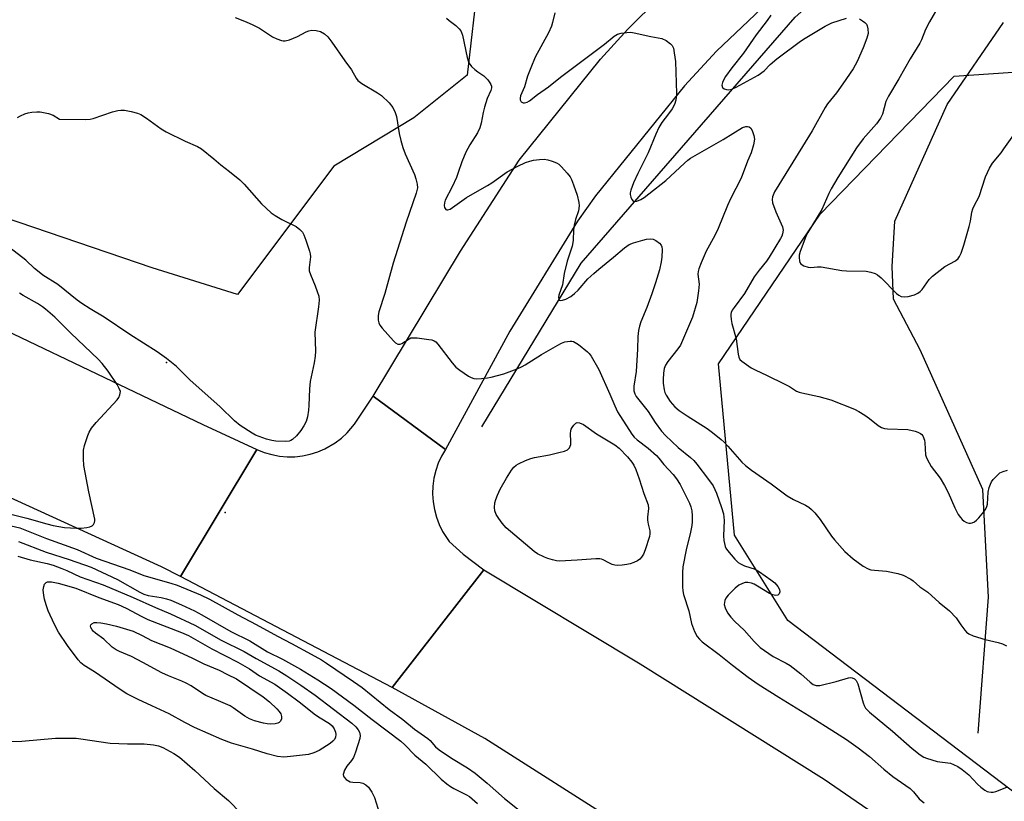
# Model space of a CAD drawing. Units: inches. Extents: x 1297766 to 1303767, y 561448 to 565447.
# Drawn here: x 1299243 to 1299542, y 563265 to 563502 of the extents above; entities that cross this region are included whole.
import ezdxf

# ---------------------------------------------------------------- set-up
doc = ezdxf.new("R2010")
doc.units = ezdxf.units.IN
doc.header["$MEASUREMENT"] = 0
for name, color, linetype in [('ELEV-Spot Elevation', 7, 'Continuous'), ('HYDRO-Canal', 164, 'Continuous'), ('HYDRO-Single Line Stream', 4, 'Continuous'), ('NTRL-Trees', 3, 'Continuous'), ('TRANS-Road', 130, 'Continuous'), ('Undefined', 1, 'Continuous')]:
    doc.layers.add(name, color=color, linetype=linetype)

msp = doc.modelspace()

# ---------------------------------------------------------------- linework, layer by layer
at = {"layer": 'ELEV-Spot Elevation'}
for p in [(1299287.5, 563397.59, 466.04), (1299305.28, 563352.17, 465.94)]:
    msp.add_point(p, dxfattribs=at)
at = {"layer": 'HYDRO-Canal'}
msp.add_lwpolyline([(1299383.19, 563378.14), (1299413.33, 563427.71), (1299478.29, 563502.35), (1299518.64, 563538.07)], dxfattribs=at)
at = {"layer": 'HYDRO-Single Line Stream'}
msp.add_lwpolyline([(1299533.84, 563285.21), (1299536.91, 563326.49), (1299535.2, 563359.12), (1299516.17, 563401.51), (1299508.15, 563416.8), (1299507.69, 563426.77), (1299508.53, 563440.53), (1299524.42, 563475.91), (1299541.48, 563500.77)], dxfattribs=at)
at = {"layer": 'NTRL-Trees'}
for points in [[(1299281.45, 563687.5), (1299237.66, 563674.52), (1299226.31, 563651.82), (1299240.9, 563612.89), (1299260.37, 563578.83), (1299312.27, 563554.5), (1299349.57, 563554.5), (1299369.03, 563543.15), (1299382.01, 563513.95), (1299378.76, 563484.76), (1299362.54, 563471.79), (1299338.22, 563457.19), (1299309.02, 563418.26), (1299283.07, 563426.37), (1299201.98, 563453.95), (1299113.23, 563480.59), (1299092.83, 563490.4), (1298995.29, 563536.2), (1298876.23, 563573.73)], [(1299616.31, 563212.88), (1299476.08, 563319.33), (1299459.86, 563345.28), (1299454.99, 563397.18), (1299485.81, 563442.59), (1299526.48, 563484.43), (1299560.77, 563486.83), (1299586.37, 563466.92), (1299631.78, 563403.67), (1299675.57, 563369.61), (1299716.12, 563382.58), (1299766.4, 563403.67), (1299782.62, 563415.02), (1299811.81, 563457.19), (1299815.05, 563491.25), (1299818.3, 563512.33), (1299824.78, 563530.17), (1299847.49, 563567.48), (1299910.74, 563573.97), (1299972.38, 563572.34), (1300032.39, 563543.15), (1300066.82, 563523.82)]]:
    msp.add_lwpolyline(points, dxfattribs=at)
at = {"layer": 'TRANS-Road'}
for points in [[(1299553.04, 563579.8), (1299532.56, 563562.67), (1299511.67, 563545.17), (1299485.42, 563521.61), (1299454.34, 563492.04), (1299444.67, 563481.55), (1299417.71, 563448.18), (1299412.24, 563440.52), (1299391.66, 563407.17), (1299372.15, 563371.28), (1299350.21, 563387.44), (1299376.68, 563431.43), (1299394.5, 563459), (1299419.13, 563489.67), (1299427.45, 563498.77), (1299431.27, 563502.43), (1299446.03, 563516.61), (1299455.82, 563526.01), (1299487.54, 563553.7), (1299566.11, 563631.31)], [(1299208.69, 563421.73), (1299298.53, 563378.8), (1299314.92, 563371.26), (1299291.66, 563332.7), (1299285.97, 563335.68), (1299208.18, 563371.13)], [(1299426.68, 563256.52), (1299384.11, 563283.56), (1299355.97, 563299.02), (1299383.8, 563334.76), (1299431.21, 563306.27), (1299487.09, 563271.23), (1299547.87, 563229.5)]]:
    msp.add_lwpolyline(points, dxfattribs=at)
msp.add_lwpolyline([(1299372.15, 563371.28), (1299370.95, 563369.23), (1299369.96, 563367.07), (1299369.18, 563364.82), (1299368.63, 563362.51), (1299368.31, 563360.16), (1299368.22, 563357.79), (1299368.37, 563355.41), (1299368.76, 563353.01), (1299369.36, 563350.71), (1299370.2, 563348.48), (1299371.24, 563346.35), (1299373.24, 563343.3), (1299377.45, 563339.53), (1299383.8, 563334.76), (1299355.97, 563299.02), (1299291.66, 563332.7), (1299314.92, 563371.26), (1299317.12, 563370.37), (1299319.38, 563369.7), (1299321.71, 563369.26), (1299324.06, 563369.05), (1299326.43, 563369.06), (1299328.78, 563369.32), (1299331.1, 563369.79), (1299333.36, 563370.5), (1299335.53, 563371.42), (1299338.64, 563373.22), (1299340.53, 563374.65), (1299342.27, 563376.25), (1299344.55, 563378.95), (1299350.21, 563387.44)], close=True, dxfattribs=at)
at = {"layer": 'Undefined'}
for points, elevation in [([(1299522, 563505.97), (1299519.03, 563500.91), (1299517.81, 563498.63), (1299516.64, 563495.51), (1299516.13, 563494.47), (1299513.15, 563489.74), (1299509.74, 563483.69), (1299506.58, 563478.45), (1299505.83, 563476.76), (1299504.75, 563472.93), (1299504.16, 563471.73), (1299502.92, 563470.01), (1299498.92, 563465.46), (1299496.88, 563462.78), (1299491.26, 563453.75), (1299489.18, 563450.29), (1299488.47, 563448.88), (1299486.33, 563443.99), (1299482.13, 563437.06), (1299481.47, 563435.84), (1299479.75, 563431.25), (1299479.49, 563430.23), (1299479.43, 563429.52), (1299479.56, 563428.46), (1299479.73, 563427.97), (1299479.98, 563427.56), (1299480.38, 563427.22), (1299480.86, 563426.96), (1299482.21, 563426.51), (1299483.03, 563426.42), (1299485.07, 563426.67), (1299486.11, 563426.66), (1299492.38, 563425.49), (1299493.85, 563425.39), (1299499.78, 563425.29), (1299501.2, 563425.02), (1299502.56, 563424.59), (1299503.3, 563424.21), (1299504.36, 563423.35), (1299509.02, 563418.57), (1299509.7, 563418.03), (1299510.41, 563417.69), (1299511.42, 563417.51), (1299512.53, 563417.6), (1299514.51, 563418.12), (1299515.53, 563418.61), (1299516.19, 563419.15), (1299516.78, 563419.78), (1299518.93, 563422.78), (1299519.94, 563423.82), (1299523.72, 563426.75), (1299526.97, 563428.51), (1299527.73, 563429.18), (1299528.18, 563429.8), (1299528.64, 563430.81), (1299529.47, 563433.19), (1299531.1, 563438.83), (1299531.52, 563440.54), (1299531.88, 563443.19), (1299532.15, 563444.24), (1299532.55, 563445.16), (1299534.14, 563447.94), (1299536.07, 563453.98), (1299537.28, 563456.61), (1299538.14, 563458.1), (1299540.74, 563461.23), (1299541.62, 563462.4), (1299544.62, 563466.7)], 456), ([(1299308.34, 563502.27), (1299311.64, 563500.99), (1299313.69, 563500.08), (1299315.69, 563499.02), (1299319.6, 563496.37), (1299320.95, 563495.75), (1299322.35, 563495.29), (1299322.91, 563495.19), (1299323.47, 563495.19), (1299324.83, 563495.53), (1299327.25, 563496.48), (1299329.88, 563497.96), (1299330.69, 563498.24), (1299331.53, 563498.4), (1299332.88, 563498.36), (1299334.19, 563498.05), (1299335.37, 563497.33), (1299336.42, 563496.4), (1299337.64, 563494.82), (1299341.54, 563489.13), (1299343.65, 563486.35), (1299345, 563483.86), (1299345.5, 563483.15), (1299346.71, 563482.21), (1299351.5, 563479.37), (1299352.71, 563478.56), (1299355.06, 563476.35), (1299356.14, 563475), (1299356.84, 563473.5), (1299357.28, 563472.19), (1299358.09, 563467.11), (1299358.59, 563464.98), (1299359.22, 563462.83), (1299359.91, 563460.93), (1299362.7, 563454.65), (1299363.16, 563453.3), (1299363.56, 563451.67), (1299363.64, 563450.58), (1299363.28, 563448.95), (1299360.18, 563440.17), (1299356.27, 563427.76), (1299353.69, 563418.54), (1299351.87, 563412.97), (1299351.69, 563411.86), (1299351.72, 563410.48), (1299351.86, 563409.69), (1299352.22, 563408.94), (1299352.94, 563408), (1299356.33, 563404.16), (1299356.97, 563403.57), (1299357.66, 563403.22), (1299358.41, 563403.2), (1299358.91, 563403.36), (1299361.09, 563404.83), (1299361.6, 563405.06), (1299362.14, 563405.15), (1299363.58, 563405.08), (1299367.1, 563404.63), (1299367.95, 563404.47), (1299368.72, 563404.18), (1299369.17, 563403.85), (1299369.76, 563403.22), (1299374.12, 563397.54), (1299375.29, 563396.2), (1299376.44, 563395.29), (1299379.14, 563393.45), (1299379.89, 563393.03), (1299380.7, 563392.77), (1299381.57, 563392.71), (1299383.06, 563392.79), (1299384.85, 563392.97), (1299385.99, 563393.18), (1299389.86, 563394.19), (1299393.87, 563395.73), (1299395.45, 563396.4), (1299396.34, 563396.87), (1299401.27, 563400.02), (1299406.21, 563402.92), (1299407.37, 563403.51), (1299408.36, 563403.86), (1299409.99, 563404.1), (1299410.51, 563404.08), (1299411.03, 563403.95), (1299411.52, 563403.7), (1299412.47, 563403.06), (1299415.21, 563400.87), (1299415.72, 563400.34), (1299416.32, 563399.51), (1299418.63, 563395.48), (1299422, 563388.04), (1299423.48, 563384.43), (1299424.34, 563382.61), (1299428.72, 563375.86), (1299429.43, 563374.94), (1299430.28, 563374.12), (1299433.66, 563371.61), (1299436.14, 563369.44), (1299436.91, 563368.61), (1299438.45, 563366.7), (1299441.23, 563363.69), (1299442.27, 563362.33), (1299443.35, 563360.63), (1299446.18, 563354.92), (1299446.61, 563353.88), (1299446.93, 563352.6), (1299447.05, 563351.12), (1299447.03, 563349.33), (1299446.89, 563348.17), (1299446.5, 563346.17), (1299445.15, 563340.82), (1299444.18, 563335.67), (1299444.09, 563333.92), (1299444.11, 563329.53), (1299444.17, 563328.37), (1299444.4, 563327.24), (1299445.96, 563322.27), (1299446.77, 563318.43), (1299447.74, 563316.04), (1299448.53, 563314.55), (1299449.19, 563313.71), (1299450.03, 563312.94), (1299455.22, 563309.05), (1299459.27, 563305.81), (1299464, 563302.21), (1299467.04, 563300.1), (1299473.27, 563296.07), (1299482.56, 563290.45), (1299490.48, 563285.44), (1299493.83, 563283.28), (1299497.4, 563280.78), (1299500.79, 563278.1), (1299505.18, 563274.28), (1299507.93, 563272.04), (1299513.18, 563268.38), (1299514.13, 563267.43), (1299515.9, 563265.3), (1299516.52, 563264.75), (1299517.44, 563264.11)], 464), ([(1299372.43, 563502.09), (1299373.24, 563501.36), (1299375.29, 563499.8), (1299376.27, 563498.83), (1299376.77, 563498.2), (1299377.03, 563497.72), (1299377.3, 563496.92), (1299378.76, 563490.17), (1299379.15, 563488.82), (1299379.48, 563488.08), (1299380, 563487.43), (1299381.06, 563486.46), (1299381.97, 563485.75), (1299383.77, 563484.54), (1299384.4, 563484.01), (1299384.97, 563483.35), (1299385.63, 563482.42), (1299385.89, 563481.93), (1299386.05, 563481.43), (1299386.05, 563480.92), (1299385.86, 563480.14), (1299384.79, 563477.75), (1299383.93, 563475.06), (1299383.56, 563473.42), (1299383.01, 563470.26), (1299382.6, 563468.78), (1299381.85, 563467.25), (1299379.57, 563463.65), (1299378.28, 563461.43), (1299377.06, 563458.46), (1299376.03, 563455.3), (1299375.43, 563453.73), (1299374.16, 563450.92), (1299372.08, 563446.84), (1299371.84, 563446.05), (1299371.75, 563445.29), (1299371.88, 563444.6), (1299372.21, 563444.08), (1299372.51, 563443.91), (1299372.83, 563443.88), (1299373.52, 563444.14), (1299378.48, 563447.65), (1299381.81, 563449.63), (1299384.93, 563451.3), (1299386.18, 563452.09), (1299390.85, 563455.48), (1299394.11, 563457.21), (1299396.41, 563458.24), (1299397.76, 563458.73), (1299398.89, 563459.01), (1299400.65, 563459.23), (1299402.11, 563459.3), (1299403.22, 563459.13), (1299404.56, 563458.74), (1299405.86, 563458.23), (1299406.56, 563457.8), (1299407.37, 563457.02), (1299409.05, 563455.05), (1299409.94, 563453.92), (1299410.38, 563453.18), (1299411.03, 563451.53), (1299412.06, 563448.41), (1299412.62, 563446.19), (1299412.72, 563445.1), (1299412.51, 563443.58), (1299411.6, 563440.96), (1299411.2, 563439.29), (1299411.01, 563437.87), (1299410.88, 563434.64), (1299410.58, 563432.89), (1299409.04, 563428.32), (1299408.16, 563424.58), (1299407.61, 563421.19), (1299406.55, 563418.08), (1299406.45, 563417.31), (1299406.49, 563416.88), (1299406.65, 563416.56), (1299406.98, 563416.44), (1299407.65, 563416.5), (1299408.65, 563416.86), (1299410.13, 563417.69), (1299411.3, 563418.54), (1299412.36, 563419.54), (1299415.38, 563422.97), (1299417.11, 563424.59), (1299418.68, 563425.95), (1299423.15, 563429.56), (1299426.43, 563432.41), (1299427.89, 563433.42), (1299429.22, 563433.97), (1299432.02, 563434.78), (1299433.15, 563435.03), (1299434.32, 563435.11), (1299435.16, 563435), (1299435.93, 563434.66), (1299437.07, 563433.84), (1299437.57, 563433.22), (1299437.75, 563432.72), (1299437.85, 563431.89), (1299437.84, 563429.57), (1299437.64, 563428.16), (1299437.04, 563425.7), (1299435.86, 563421.78), (1299434.77, 563418.48), (1299433.23, 563414.33), (1299431.4, 563409.91), (1299431, 563408.66), (1299430.7, 563407.38), (1299430.49, 563405.46), (1299430.42, 563401.69), (1299430.03, 563394.92), (1299429.32, 563390.4), (1299429.3, 563389.02), (1299429.58, 563388.07), (1299429.98, 563387.36), (1299433.69, 563382.72), (1299435.79, 563379.39), (1299437.67, 563376.76), (1299438.89, 563375.48), (1299442.8, 563371.83), (1299446.45, 563368.81), (1299447.48, 563367.87), (1299448.4, 563366.79), (1299451.99, 563362.11), (1299453.33, 563360.23), (1299453.92, 563359.1), (1299454.36, 563358), (1299455.93, 563353.65), (1299456.47, 563351.69), (1299456.69, 563349.7), (1299456.54, 563345.08), (1299456.6, 563343.63), (1299457.02, 563341.8), (1299457.23, 563341.32), (1299457.69, 563340.6), (1299459.95, 563337.94), (1299460.99, 563336.95), (1299461.67, 563336.53), (1299462.89, 563335.98), (1299466.1, 563334.93), (1299467.47, 563334.17), (1299470.89, 563331.74), (1299472.08, 563330.8), (1299473.01, 563329.71), (1299473.55, 563328.75), (1299473.65, 563328.05), (1299473.43, 563327.44), (1299473, 563327.03), (1299472.31, 563326.96), (1299471.53, 563327.13), (1299470.47, 563327.55), (1299466.79, 563329.82), (1299465.77, 563330.38), (1299464.98, 563330.71), (1299463.89, 563330.9), (1299463.06, 563330.87), (1299462.24, 563330.62), (1299461.2, 563330.1), (1299460.03, 563329.21), (1299457.92, 563327.1), (1299457.2, 563326.19), (1299456.89, 563325.46), (1299456.74, 563324.17), (1299456.97, 563323.19), (1299457.73, 563321.74), (1299458.76, 563320.37), (1299459.95, 563319.09), (1299462.76, 563316.45), (1299465.77, 563313.01), (1299467.63, 563311.18), (1299471.56, 563308.44), (1299475.54, 563306.43), (1299476.78, 563305.67), (1299480.01, 563303.18), (1299482.78, 563300.63), (1299483.68, 563300), (1299484.64, 563299.66), (1299485.74, 563299.67), (1299490.69, 563300.82), (1299494.5, 563302.02), (1299495.03, 563302.06), (1299495.55, 563301.99), (1299496.23, 563301.69), (1299496.76, 563301.19), (1299497.27, 563300.16), (1299498.9, 563294.37), (1299499.2, 563293.54), (1299499.62, 563292.8), (1299500.84, 563291.6), (1299507.8, 563285.83), (1299513.73, 563280.53), (1299516.17, 563278.66), (1299517.32, 563277.95), (1299518.08, 563277.61), (1299519.7, 563277.06), (1299521.36, 563276.62), (1299525.37, 563276.06), (1299526.37, 563275.73), (1299527.61, 563275.11), (1299529, 563274.16), (1299530.98, 563272.52), (1299533.59, 563269.75), (1299534.58, 563268.81), (1299535.78, 563267.92), (1299536.55, 563267.51), (1299537.03, 563267.36), (1299537.78, 563267.27), (1299538.32, 563267.31), (1299539.16, 563267.54), (1299542.46, 563268.86)], 462), ([(1299405.27, 563503.64), (1299404.66, 563500.78), (1299404.33, 563499.66), (1299403.36, 563497.6), (1299399.4, 563490.24), (1299398, 563486.96), (1299397.03, 563484.44), (1299396.08, 563481.25), (1299394.94, 563478.49), (1299394.79, 563477.76), (1299394.8, 563477.33), (1299395.08, 563476.72), (1299395.66, 563476.36), (1299396.13, 563476.36), (1299396.89, 563476.6), (1299397.61, 563477.02), (1299400.04, 563478.89), (1299403.38, 563481.19), (1299407.08, 563484.13), (1299420.4, 563494.17), (1299423.31, 563496.65), (1299424.29, 563497.26), (1299425.41, 563497.55), (1299427.17, 563497.74), (1299428.36, 563497.77), (1299429.43, 563497.65), (1299434.5, 563496.47), (1299437.83, 563495.91), (1299439.09, 563495.32), (1299440.45, 563494.33), (1299440.98, 563493.73), (1299441.29, 563492.98), (1299441.56, 563491.57), (1299441.9, 563488.97), (1299442.2, 563479.19), (1299442.19, 563478.03), (1299442.09, 563477.18), (1299441.65, 563475.93), (1299440.92, 563474.58), (1299439.82, 563473.02), (1299437.75, 563470.38), (1299436.9, 563468.92), (1299435.93, 563466.87), (1299433.66, 563461.24), (1299430.54, 563454.99), (1299429.19, 563452.09), (1299428.41, 563449.91), (1299428.22, 563449.09), (1299428.19, 563448.55), (1299428.35, 563447.8), (1299428.67, 563447.11), (1299429.11, 563446.6), (1299429.48, 563446.46), (1299430.16, 563446.55), (1299431.39, 563447.06), (1299432.4, 563447.68), (1299433.84, 563448.74), (1299439.05, 563452.85), (1299444.63, 563458.11), (1299445.7, 563459.03), (1299446.51, 563459.59), (1299456.45, 563465.24), (1299462.31, 563468.88), (1299463.34, 563469.2), (1299463.83, 563469.21), (1299464.28, 563469.12), (1299464.81, 563468.7), (1299465.19, 563468.04), (1299465.76, 563466.48), (1299465.9, 563465.39), (1299465.61, 563463.69), (1299464.89, 563461.19), (1299463.75, 563458.71), (1299461.85, 563453.57), (1299458.62, 563447.26), (1299457.75, 563445.27), (1299454.92, 563438.26), (1299453.91, 563436.18), (1299451.28, 563431.35), (1299449.74, 563427.9), (1299449.01, 563426.02), (1299448.79, 563425.2), (1299448.72, 563424.45), (1299449.08, 563421.39), (1299448.93, 563419.35), (1299448.37, 563415.86), (1299447.07, 563411.38), (1299444.11, 563404.3), (1299443.43, 563402.88), (1299442.65, 563401.76), (1299439.58, 563397.96), (1299438.88, 563396.78), (1299438.5, 563395.79), (1299438.26, 563394.43), (1299438.17, 563392.48), (1299438.24, 563391.33), (1299438.53, 563389.32), (1299438.75, 563388.49), (1299439.09, 563387.73), (1299440.3, 563385.82), (1299441.76, 563384.16), (1299443.05, 563383.02), (1299445.44, 563381.44), (1299451.57, 563377.58), (1299453.16, 563376.41), (1299455.85, 563374.24), (1299456.69, 563373.48), (1299457.85, 563372.26), (1299462.1, 563367.42), (1299463.2, 563366.42), (1299465.06, 563364.94), (1299471, 563360.85), (1299475.86, 563357.15), (1299477.75, 563356.07), (1299481.41, 563354.36), (1299482.37, 563353.74), (1299483.27, 563353.03), (1299484.26, 563352), (1299485.83, 563349.96), (1299489.3, 563344.97), (1299490.2, 563343.82), (1299493.33, 563340.31), (1299495.83, 563338.05), (1299498.94, 563335.84), (1299500.45, 563334.99), (1299501.23, 563334.78), (1299502.31, 563334.61), (1299506, 563334.31), (1299509.4, 563333.63), (1299511.05, 563333.08), (1299513.4, 563331.89), (1299514.08, 563331.4), (1299516.12, 563329.62), (1299518.56, 563327.97), (1299521.97, 563324.85), (1299525.11, 563322.29), (1299527.1, 563320.13), (1299528.52, 563318.04), (1299529.72, 563316.44), (1299530.28, 563315.81), (1299530.94, 563315.31), (1299532.26, 563314.75), (1299535.91, 563313.6), (1299539.86, 563312.71), (1299541.19, 563312.3), (1299542.45, 563311.7)], 460), ([(1299470.85, 563503.02), (1299469.77, 563501.4), (1299466.39, 563497), (1299462.59, 563491.48), (1299459, 563487.01), (1299457.14, 563484.41), (1299456.57, 563483.46), (1299456.19, 563482.54), (1299456.04, 563481.72), (1299456.17, 563481.03), (1299456.68, 563480.62), (1299457.4, 563480.39), (1299458.18, 563480.34), (1299459.02, 563480.54), (1299460.39, 563481.16), (1299467.02, 563484.73), (1299468.81, 563486.05), (1299470.68, 563487.98), (1299472.72, 563489.71), (1299479.89, 563495.04), (1299481.31, 563495.98), (1299487.39, 563499.64), (1299489.38, 563500.66), (1299491.58, 563501.4), (1299493.82, 563502.03)], 458), ([(1299497.75, 563501.89), (1299498.7, 563501.3), (1299499.36, 563500.79), (1299499.88, 563500.2), (1299500.11, 563499.7), (1299500.31, 563498.88), (1299500.37, 563497.45), (1299500.02, 563496.05), (1299498.86, 563493.05), (1299497.04, 563488.89), (1299495.88, 563486.73), (1299492.76, 563482.1), (1299490.76, 563479.41), (1299488.09, 563476.05), (1299487.36, 563474.99), (1299483.39, 563467.91), (1299473.29, 563451.55), (1299472.03, 563449.36), (1299471.55, 563448.36), (1299471.38, 563447.85), (1299471.27, 563447.08), (1299471.38, 563446.02), (1299472.41, 563443.33), (1299474.43, 563438.82), (1299474.59, 563437.75), (1299474.45, 563436.7), (1299474.2, 563435.93), (1299473.83, 563435.19), (1299470.4, 563429.53), (1299469.52, 563428.31), (1299467.36, 563425.64), (1299465.87, 563423.6), (1299462.84, 563418.6), (1299459.74, 563414.32), (1299459.19, 563413.45), (1299458.87, 563412.77), (1299458.73, 563412.29), (1299458.69, 563411.75), (1299458.8, 563410.63), (1299459.03, 563409.5), (1299460.31, 563404.77), (1299460.96, 563400.11), (1299461.16, 563399.28), (1299461.52, 563398.57), (1299462.09, 563397.99), (1299464.87, 563396), (1299466.12, 563395.35), (1299469.75, 563393.73), (1299474.96, 563391.13), (1299476.5, 563390.31), (1299478.67, 563388.94), (1299479.45, 563388.61), (1299480.3, 563388.38), (1299485.46, 563387.26), (1299489.07, 563386.35), (1299496.29, 563383.45), (1299497.63, 563382.8), (1299499.37, 563381.69), (1299500.8, 563380.67), (1299503.42, 563378.54), (1299504.48, 563377.89), (1299505.41, 563377.59), (1299506.27, 563377.49), (1299512.43, 563377.34), (1299514.71, 563376.78), (1299515.53, 563376.49), (1299516.29, 563376.12), (1299516.68, 563375.77), (1299516.98, 563375.35), (1299517.49, 563374.1), (1299517.63, 563373.22), (1299517.87, 563369.64), (1299517.99, 563369.06), (1299518.29, 563368.29), (1299519.54, 563366.09), (1299522.23, 563362.53), (1299523.61, 563360.3), (1299524.67, 563358.19), (1299526.68, 563353.54), (1299527.78, 563351.56), (1299528.41, 563350.62), (1299528.94, 563349.99), (1299529.58, 563349.51), (1299530.29, 563349.14), (1299531.02, 563348.89), (1299531.52, 563348.86), (1299532, 563348.95), (1299532.69, 563349.26), (1299533.35, 563349.81), (1299533.96, 563350.47), (1299535.49, 563352.31), (1299536.17, 563353.27), (1299536.47, 563353.98), (1299536.62, 563354.69), (1299536.85, 563358.3), (1299537.16, 563359.67), (1299537.5, 563360.74), (1299537.88, 563361.47), (1299538.39, 563362.14), (1299539.55, 563363.38), (1299540.4, 563364.11), (1299541.38, 563364.59), (1299542.72, 563364.98)], 458), ([(1299242.23, 563471.89), (1299243.16, 563472.46), (1299244.41, 563473.03), (1299245.49, 563473.37), (1299246.62, 563473.6), (1299248.07, 563473.69), (1299249.09, 563473.64), (1299251.65, 563473.11), (1299253.04, 563472.61), (1299254.99, 563471.4), (1299262.86, 563471.37), (1299264.31, 563471.44), (1299265.16, 563471.6), (1299271.03, 563473.61), (1299272.73, 563474.08), (1299273.55, 563474.16), (1299274.67, 563474.13), (1299276.69, 563473.79), (1299278.69, 563473.28), (1299279.7, 563472.83), (1299281.38, 563471.73), (1299285.86, 563468.54), (1299287.33, 563467.6), (1299293.16, 563464.8), (1299296.85, 563463.19), (1299298.09, 563462.43), (1299301.81, 563459.41), (1299303.9, 563457.55), (1299306.59, 563455.58), (1299309.76, 563453.02), (1299310.99, 563451.75), (1299316.28, 563445.74), (1299319.2, 563443.01), (1299320.39, 563442.17), (1299322.45, 563441), (1299326.84, 563438.84), (1299327.96, 563437.96), (1299328.73, 563437.11), (1299329.16, 563436.38), (1299329.78, 563434.75), (1299330.89, 563431.41), (1299331.09, 563430.56), (1299331.16, 563429.7), (1299330.73, 563426.48), (1299330.78, 563425.44), (1299331.13, 563424.34), (1299332.61, 563420.83), (1299333.23, 563419.14), (1299333.66, 563417.72), (1299333.78, 563416.56), (1299333.57, 563414.5), (1299332.49, 563406.84), (1299332.63, 563401.08), (1299332.58, 563399.58), (1299332.26, 563397.56), (1299331.1, 563391.86), (1299330.89, 563389.66), (1299330.7, 563384.63), (1299330.57, 563383.17), (1299330.21, 563381.14), (1299329.83, 563379.74), (1299329.18, 563378.46), (1299328.23, 563377), (1299326.9, 563375.43), (1299325.66, 563374.23), (1299325.2, 563373.94), (1299324.7, 563373.76), (1299323.57, 563373.65), (1299320.6, 563373.8), (1299319.43, 563373.95), (1299317.76, 563374.4), (1299315.56, 563375.14), (1299314.5, 563375.59), (1299313.48, 563376.17), (1299309.8, 563378.52), (1299308.1, 563379.96), (1299303.74, 563384.14), (1299294.52, 563392.37), (1299290.45, 563396.45), (1299287.42, 563398.86), (1299284.61, 563400.83), (1299276.32, 563406.1), (1299268.56, 563411.37), (1299264.27, 563413.95), (1299261.76, 563415.56), (1299260.37, 563416.58), (1299254.51, 563421.24), (1299249.94, 563424.14), (1299248.78, 563425), (1299247.44, 563426.15), (1299244.77, 563428.68), (1299239.89, 563432.42)], 466), ([(1299238.16, 563352.09), (1299245.04, 563350.41), (1299251.11, 563348.68), (1299253.02, 563348.22), (1299256.52, 563347.62), (1299260.15, 563347.35), (1299261.52, 563347.39), (1299263.31, 563347.62), (1299264.17, 563347.8), (1299264.92, 563348.12), (1299265.27, 563348.45), (1299265.63, 563349.07), (1299265.73, 563349.56), (1299265.71, 563350.11), (1299263.93, 563358.38), (1299262.38, 563366.42), (1299262.24, 563368.41), (1299262.31, 563370.99), (1299262.6, 563372.4), (1299263.57, 563375.47), (1299264.01, 563376.52), (1299264.68, 563377.68), (1299266.09, 563379.45), (1299272.48, 563386.35), (1299272.99, 563387.04), (1299273.32, 563387.78), (1299273.44, 563388.29), (1299273.45, 563388.8), (1299273.13, 563389.75), (1299272.44, 563390.92), (1299269.72, 563394.96), (1299267.89, 563397.32), (1299266.71, 563398.65), (1299258.38, 563406.51), (1299253.58, 563411.41), (1299250.74, 563413.85), (1299249.82, 563414.55), (1299248.34, 563415.52), (1299243.95, 563417.95), (1299242.79, 563418.68)], 464), ([(1299237.29, 563348.78), (1299242.9, 563347.46), (1299250.99, 563344.21), (1299260.35, 563340.87), (1299266.12, 563338.28), (1299276.32, 563334.74), (1299280.54, 563332.98), (1299288.81, 563330.72), (1299290.73, 563330.09), (1299297.73, 563327.19), (1299300.48, 563325.84), (1299309.14, 563321.07), (1299314.71, 563318.17), (1299321.15, 563314.57), (1299325.39, 563312.41), (1299331.38, 563309.17), (1299334.45, 563307.48), (1299336.06, 563306.47), (1299344.26, 563300.87), (1299346.8, 563299.02), (1299355.04, 563292.41), (1299359.18, 563289.29), (1299362.76, 563286.37), (1299366.82, 563283.53), (1299367.48, 563282.92), (1299369.15, 563281.04), (1299370.24, 563280.09), (1299373.92, 563277.56), (1299378.77, 563274.67), (1299381.17, 563273.07), (1299384.79, 563270.06), (1299390.04, 563265.34), (1299395.53, 563260.98)], 466), ([(1299242.54, 563343.31), (1299250.95, 563340.14), (1299257.96, 563337.89), (1299264.6, 563335.52), (1299272.55, 563331.79), (1299279.32, 563327.95), (1299280.58, 563327.33), (1299281.88, 563326.96), (1299285.87, 563326.32), (1299287.45, 563325.96), (1299288.75, 563325.52), (1299291.99, 563324.15), (1299295.95, 563322.27), (1299298.22, 563321.1), (1299306.94, 563316.05), (1299312.79, 563313.17), (1299318.1, 563309.91), (1299322.69, 563307.65), (1299328.13, 563304.6), (1299333.4, 563301.38), (1299337.46, 563298.71), (1299344.36, 563293.73), (1299349.84, 563289.34), (1299358.53, 563282.75), (1299359.82, 563281.61), (1299362.79, 563278.5), (1299366.12, 563275.76), (1299370.81, 563271.28), (1299372.54, 563269.84), (1299373.68, 563269), (1299374.69, 563268.38), (1299378.29, 563266.62), (1299379.45, 563265.94), (1299381.87, 563263.83)], 468), ([(1299242.31, 563338.89), (1299246.06, 563337.81), (1299251.25, 563336.7), (1299253.04, 563336.15), (1299255.68, 563335.17), (1299257.25, 563334.5), (1299261.26, 563332.6), (1299268.22, 563330.21), (1299277.36, 563326.35), (1299284.09, 563323.36), (1299288.7, 563321.42), (1299296.09, 563317.98), (1299304.06, 563313.45), (1299311.01, 563309.93), (1299314.64, 563307.8), (1299321.51, 563304.05), (1299323.98, 563302.59), (1299328.22, 563299.8), (1299332.62, 563296.7), (1299343.66, 563288.23), (1299344.93, 563287.12), (1299345.67, 563286.23), (1299346.06, 563285.5), (1299346.25, 563284.45), (1299346.14, 563283.62), (1299344.82, 563279.48), (1299344.22, 563277.86), (1299343.64, 563276.91), (1299342.16, 563275.22), (1299341.51, 563273.93), (1299341.12, 563272.61), (1299341.15, 563272.13), (1299341.24, 563271.92), (1299341.96, 563271.18), (1299343.18, 563270.47), (1299343.99, 563270.29), (1299346.22, 563270.21), (1299347.02, 563270.04), (1299347.98, 563269.54), (1299348.78, 563268.77), (1299349.75, 563267.28), (1299350.54, 563265.7), (1299352.09, 563260.81)], 470), ([(1299234.26, 563282.42), (1299243.53, 563282.73), (1299253.74, 563283.63), (1299258.89, 563283.72), (1299260.03, 563283.68), (1299261.46, 563283.52), (1299270.33, 563282.14), (1299275.63, 563281.99), (1299280.71, 563281.98), (1299283.55, 563281.7), (1299284.99, 563281.35), (1299286.37, 563280.85), (1299289.67, 563278.99), (1299291.39, 563277.89), (1299296.1, 563273.91), (1299301.96, 563268.4), (1299306.25, 563264.79), (1299314.02, 563256.81)], 472)]:
    msp.add_lwpolyline(points, dxfattribs=dict(at, elevation=elevation))
for points, elevation in [([(1299424.35, 563336.07), (1299423.54, 563336.13), (1299422.73, 563336.34), (1299421.7, 563336.81), (1299419.98, 563337.79), (1299419.47, 563337.98), (1299418.93, 563338.07), (1299417.81, 563338.07), (1299412.05, 563337.65), (1299406.69, 563337.41), (1299405.81, 563337.49), (1299404.66, 563337.74), (1299403.24, 563338.16), (1299402.14, 563338.58), (1299400.03, 563339.62), (1299399.06, 563340.26), (1299390.52, 563347.52), (1299389.34, 563348.87), (1299388.29, 563350.29), (1299387.55, 563351.51), (1299387.13, 563352.6), (1299386.99, 563353.69), (1299387.12, 563355.03), (1299387.37, 563356.09), (1299387.88, 563357.42), (1299388.76, 563359.23), (1299390.64, 563362.54), (1299392.2, 563364.98), (1299392.89, 563365.85), (1299393.61, 563366.48), (1299394.34, 563366.92), (1299396.42, 563367.88), (1299398.01, 563368.51), (1299399.14, 563368.79), (1299403.73, 563369.64), (1299406.54, 563370.28), (1299408.21, 563370.72), (1299409.21, 563371.17), (1299409.75, 563371.74), (1299410, 563372.22), (1299410.14, 563372.73), (1299410.21, 563373.54), (1299410.06, 563376.04), (1299410.15, 563376.9), (1299410.3, 563377.44), (1299410.56, 563377.95), (1299411.08, 563378.64), (1299411.69, 563379.19), (1299412.14, 563379.4), (1299412.84, 563379.37), (1299414.05, 563378.86), (1299418, 563375.97), (1299423.53, 563372.67), (1299424.86, 563371.6), (1299427.41, 563369.04), (1299428.68, 563367.43), (1299429.25, 563366.49), (1299429.91, 563365.13), (1299430.92, 563362.36), (1299432.31, 563357.89), (1299433.66, 563354.43), (1299433.77, 563353.38), (1299433.47, 563350.76), (1299433.46, 563349.83), (1299433.64, 563348.55), (1299434.16, 563346.56), (1299434.18, 563345.65), (1299434.02, 563344.85), (1299432.77, 563340.78), (1299432.23, 563339.48), (1299431.66, 563338.53), (1299431.09, 563337.94), (1299430.37, 563337.48), (1299429.31, 563336.97), (1299428.22, 563336.58), (1299427.13, 563336.36), (1299425.74, 563336.15)], 466), ([(1299323.1, 563277.96), (1299321.16, 563278.13), (1299318.01, 563278.89), (1299313.53, 563280.33), (1299307.22, 563282.16), (1299304.21, 563283.29), (1299296, 563286.95), (1299293.07, 563288.43), (1299288.31, 563291.01), (1299283.05, 563293.53), (1299278.89, 563295.4), (1299275.42, 563297.11), (1299273.41, 563298.4), (1299265.61, 563303.78), (1299262.45, 563305.73), (1299261.42, 563306.57), (1299260.67, 563307.4), (1299257.38, 563311.8), (1299254.72, 563315.85), (1299253.47, 563318.11), (1299251.57, 563322.32), (1299250.91, 563324.14), (1299250.42, 563325.83), (1299250.2, 563326.97), (1299250.05, 563328.66), (1299250.18, 563329.7), (1299250.45, 563330.36), (1299250.94, 563330.85), (1299251.36, 563331.05), (1299251.83, 563331.13), (1299252.58, 563331.1), (1299254.53, 563330.71), (1299259.94, 563329.18), (1299266.88, 563326.33), (1299272.82, 563324.22), (1299275.23, 563323.08), (1299280.01, 563320.56), (1299281.82, 563319.71), (1299291.96, 563315.74), (1299294.12, 563314.78), (1299301.2, 563310.77), (1299309.14, 563306.75), (1299312.6, 563304.72), (1299315.71, 563302.62), (1299320.3, 563300.01), (1299324.2, 563297.31), (1299327.74, 563294.71), (1299332.69, 563290.78), (1299334.1, 563289.8), (1299336.88, 563288.11), (1299337.72, 563287.38), (1299338.33, 563286.5), (1299338.73, 563285.53), (1299338.83, 563284.75), (1299338.72, 563283.98), (1299338.4, 563283.31), (1299337.92, 563282.73), (1299337.17, 563282.09), (1299333.79, 563279.93), (1299332.22, 563279.21), (1299330.58, 563278.77), (1299325.1, 563278.1)], 472), ([(1299319.08, 563287.95), (1299317.98, 563288.02), (1299316.89, 563288.25), (1299314.21, 563288.94), (1299312.64, 563289.49), (1299311.19, 563290.37), (1299307.73, 563292.9), (1299306.78, 563293.51), (1299303.19, 563294.95), (1299299.41, 563296.64), (1299298.38, 563297.21), (1299294.91, 563299.54), (1299293.44, 563300.39), (1299292.15, 563300.98), (1299288.09, 563302.55), (1299286.06, 563303.47), (1299280.23, 563306.58), (1299276.86, 563308.48), (1299273.17, 563309.97), (1299272.15, 563310.47), (1299271.01, 563311.26), (1299268.42, 563313.72), (1299265.86, 563315.57), (1299265.21, 563316.12), (1299264.85, 563316.54), (1299264.47, 563317.22), (1299264.37, 563317.67), (1299264.47, 563318.07), (1299264.79, 563318.4), (1299265.49, 563318.73), (1299266.32, 563318.78), (1299267.5, 563318.65), (1299269.27, 563318.34), (1299272.32, 563317.62), (1299277.29, 563316.14), (1299280.09, 563314.84), (1299282.91, 563313.33), (1299288.55, 563311.05), (1299295.36, 563307.98), (1299298.8, 563306.22), (1299303.44, 563304.3), (1299306.01, 563302.94), (1299308.73, 563301.63), (1299316.78, 563296.23), (1299318.7, 563294.66), (1299320.95, 563292.55), (1299321.69, 563291.75), (1299322.12, 563291.03), (1299322.38, 563290.28), (1299322.34, 563289.51), (1299322.02, 563288.8), (1299321.68, 563288.43), (1299321.24, 563288.21), (1299320.47, 563288.04)], 474)]:
    msp.add_lwpolyline(points, close=True, dxfattribs=dict(at, elevation=elevation))

doc.saveas('drawing.dxf')
